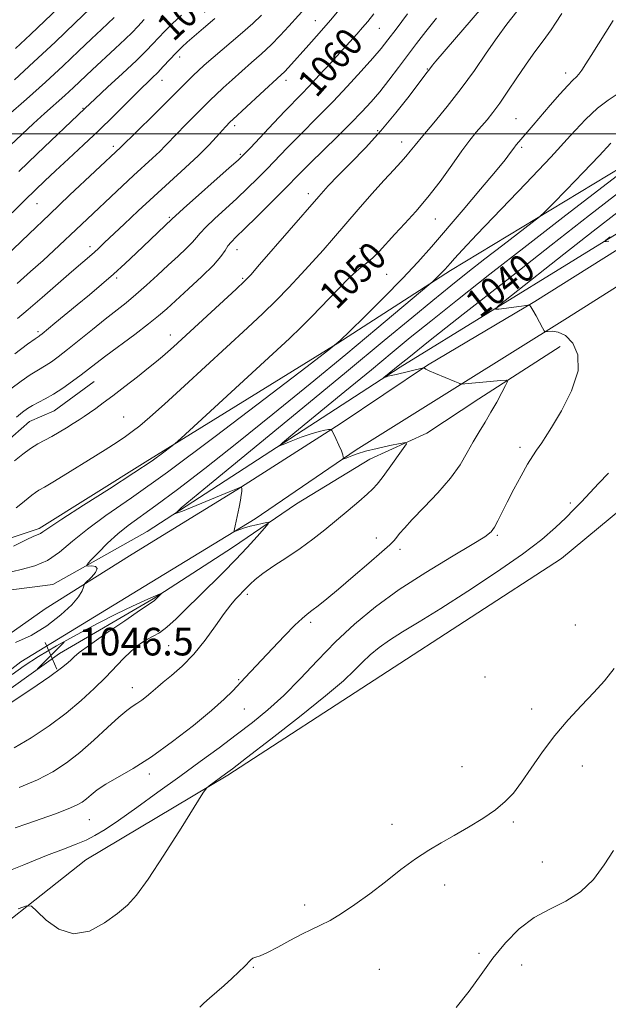
# Model space of a CAD drawing. Extents: x 2049800 to 2052700, y 339800 to 342700.
# Drawn here: x 2050597 to 2050767, y 340248 to 340533 of the extents above; entities that cross this region are included whole.
import ezdxf
from ezdxf.enums import TextEntityAlignment as Align

# ---------------------------------------------------------------- set-up
doc = ezdxf.new("R2010")
doc.units = 0
doc.header["$MEASUREMENT"] = 0
for name, color, linetype, lineweight in [('32000', 7, 'Continuous', 0), ('DTM HARD BREAKLINE', 7, 'Continuous', 0), ('DTM SPOT ELEVATION', 2, 'Continuous', 13), ('INDEX CONTOUR', 41, 'Continuous', 13), ('INDEX CONTOUR LABEL', 244, 'Continuous', 0), ('INTERMEDIATE CONTOUR', 44, 'Continuous', 0), ('SPOT ELEVATION', 7, 'Continuous', 0)]:
    doc.layers.add(name, color=color, linetype=linetype, lineweight=lineweight)
doc.styles.add('Style-ITALICS', font='ITALICS.shx')

# ---------------------------------------------------------------- blocks, each defined once
blk = doc.blocks.new('SPOT')
at = {"layer": 'SPOT ELEVATION'}
for p, q in [((-3.91, -3.91), (3.82, 3.81)), ((-1.65, 3.77), (1.72, -3.93))]:
    blk.add_line(p, q, dxfattribs=at)

msp = doc.modelspace()

# ---------------------------------------------------------------- linework, layer by layer
at = {"layer": '32000', "flags": 128}
msp.add_lwpolyline([(2050000, 340500), (2052500, 340500)], dxfattribs=at)
at = {"layer": 'DTM HARD BREAKLINE'}
for points in [[(2050582.71, 340379.23, 1051.57), (2050602.2, 340385.76, 1050.38), (2050632.9, 340404.98, 1050.38), (2050688.62, 340439.44, 1048), (2050721.18, 340460.47, 1045.63), (2050779.29, 340495.62, 1042.06), (2050798.96, 340510.89, 1040.87), (2050798.06, 340525.16, 1040.87), (2050799.77, 340543.33, 1043.25), (2050803.72, 340558.81, 1043.25), (2050821.48, 340572.51, 1044.44), (2050824.15, 340581.86, 1044.44), (2050826.29, 340604.9, 1045.63), (2050832.23, 340585.1, 1043.25), (2050842.26, 340561.39, 1039.68), (2050851.4, 340538.53, 1034.93), (2050858.38, 340527.35, 1031.36)], [(2050842.68, 340516.08, 1032.55), (2050782.78, 340479.35, 1034.93), (2050706.67, 340432.46, 1039.68), (2050633.42, 340384.85, 1044.45)], [(2050532.17, 340308.05, 1041.78), (2050563.1, 340332.46, 1044.82), (2050582.78, 340347.64, 1045.93), (2050603.9, 340362.46, 1046.38), (2050629.07, 340378.25, 1045.54), (2050659.4, 340396.9, 1044.1), (2050689.25, 340416.08, 1041.81), (2050714.61, 340433.02, 1039.92), (2050745.65, 340451.45, 1037.89), (2050781.45, 340473.92, 1035.67)], [(2050556.74, 340312.13, 1043.26), (2050571.34, 340327.23, 1045.13), (2050596.92, 340347.15, 1045.73), (2050632.6, 340368.89, 1045.27), (2050664.73, 340388.57, 1043.7), (2050693.95, 340408.46, 1041.75), (2050724.03, 340427.32, 1040.02), (2050755.1, 340446.78, 1037.45), (2050787.89, 340467.51, 1035.65)], [(2050569.5, 340319.45, 1044.88), (2050582.04, 340330.86, 1046.52), (2050608.05, 340349.48, 1046.69), (2050635.21, 340365.32, 1046.14), (2050658.1, 340380.19, 1044.87), (2050676.66, 340392.88, 1043.39), (2050697.85, 340405.82, 1042.9), (2050714.36, 340413.3, 1041.57), (2050729.4, 340423.27, 1040.68), (2050752.96, 340438.4, 1038.82)], [(2050545.41, 340233.81, 1033.44), (2050577.35, 340259.47, 1034.63), (2050615.69, 340289.77, 1037), (2050656.78, 340314.3, 1035.82), (2050701.06, 340343.02, 1034.63), (2050753.33, 340376.99, 1034.63), (2050792.24, 340409.24, 1033.44), (2050816.8, 340430.69, 1032.25)], [(2050618.15, 340428.25, 1055.07), (2050606.58, 340419.79, 1055.07), (2050599.45, 340416.68, 1055.07), (2050589.66, 340408.22, 1055.07), (2050581.65, 340401.99, 1055.07), (2050572.75, 340395.76, 1055.07), (2050570.08, 340390.42, 1055.07), (2050555.87, 340378.12, 1055.07), (2050543.87, 340375.88, 1055.07), (2050527.1, 340376.48, 1055.07), (2050515.6, 340376, 1055.07), (2050507.982, 340373.742, 1055.07)], [(2050507.993, 340373.706, 1055.059), (2050558.42, 340371.75, 1050.35), (2050573.21, 340370.43, 1047.99), (2050588.84, 340367.29, 1046.81), (2050606.2, 340369.55, 1046.81), (2050633.42, 340384.85, 1044.45)]]:
    msp.add_polyline3d(points, dxfattribs=at)
at = {"layer": 'DTM SPOT ELEVATION'}
for p in [(2050682.1, 340532.76, 1062.8), (2050700.66, 340530.58, 1059.1), (2050642.9, 340522.23, 1067.5), (2050714.53, 340518.83, 1054.1), (2050754.59, 340517.6, 1048.5), (2050637.71, 340515.53, 1067.3), (2050673.64, 340515.48, 1061.5), (2050614.84, 340507.4, 1070.1), (2050740.22, 340504.41, 1048.9), (2050658.79, 340502.37, 1061.6), (2050700.12, 340500.92, 1054.3), (2050623.63, 340496.36, 1066.4), (2050707.08, 340497.64, 1052.6), (2050741.83, 340496.14, 1047.7), (2050660.42, 340494.05, 1060.2), (2050680.1, 340482.69, 1054.5), (2050601.54, 340479.82, 1067.1), (2050639.89, 340475.88, 1060.2), (2050716.84, 340475.38, 1049.2), (2050616.89, 340467.38, 1062.5), (2050659.45, 340466.49, 1055.3), (2050695.07, 340466.82, 1050.6), (2050702.79, 340459.35, 1049.3), (2050624.58, 340458.27, 1059.7), (2050661.09, 340458.17, 1054.2), (2050601.85, 340442.71, 1060.3), (2050640.15, 340441.77, 1054.6), (2050626.61, 340418.02, 1052.9), (2050741.34, 340409.19, 1038.4), (2050755.88, 340393.07, 1036.4), (2050699.75, 340382.97, 1040.6), (2050734.81, 340383.74, 1037.8), (2050706.57, 340379.72, 1039.6), (2050662.42, 340366.68, 1041.64), (2050680.78, 340358.51, 1039.7), (2050757.32, 340357.79, 1035.1), (2050633.09, 340351.22, 1043.5), (2050639.66, 340351.75, 1043.1), (2050659.92, 340341.91, 1040.1), (2050731.19, 340342.73, 1035.6), (2050629.18, 340339.61, 1042.6), (2050661.6, 340333.45, 1039.3), (2050744.68, 340333.47, 1034.7), (2050724.6, 340316.71, 1034.9), (2050759.42, 340316.93, 1033.07), (2050634.1, 340314.63, 1039.6), (2050616.74, 340301.44, 1039.1), (2050704.26, 340300.07, 1034.6), (2050739.44, 340300.76, 1033.7), (2050747.75, 340289.17, 1032.71), (2050719.55, 340282.45, 1033.4), (2050679.07, 340276.65, 1034.5), (2050729.47, 340262.68, 1032.3), (2050741.86, 340259.32, 1031.27), (2050664.16, 340258.66, 1033.9), (2050700.62, 340258.1, 1032.79)]:
    msp.add_point(p, dxfattribs=at)
at = {"layer": 'INDEX CONTOUR'}
for points in [[(2050594.789, 340380.605, 1050), (2050598.412, 340382.417, 1050), (2050600.691, 340383.475, 1050), (2050601.909, 340383.974, 1050), (2050602.58, 340384.272, 1050), (2050603.305, 340384.761, 1050), (2050605.015, 340385.961, 1050), (2050608.727, 340388.422, 1050), (2050614.997, 340392.435, 1050), (2050622.542, 340397.242, 1050), (2050629.622, 340401.824, 1050), (2050634.852, 340405.359, 1050), (2050638.282, 340407.814, 1050), (2050640.319, 340409.35, 1050), (2050641.557, 340410.33, 1050), (2050643.329, 340411.905, 1050), (2050674.617, 340440.783, 1050), (2050678.038, 340444.031, 1050), (2050681.079, 340447.096, 1050), (2050688.583, 340454.955, 1050), (2050692.1161, 340458.477, 1050), (2050694.8359, 340460.885, 1050), (2050696.93, 340462.55, 1050), (2050698.752, 340464.08, 1050), (2050700.618, 340465.973, 1050), (2050705.1291, 340470.991, 1050), (2050708.002, 340474.051, 1050), (2050711.2301, 340477.561, 1050), (2050714.682, 340481.6341, 1050), (2050718.205, 340486.262, 1050), (2050721.563, 340490.946, 1050), (2050724.498, 340495.065, 1050), (2050726.83, 340498.165, 1050), (2050728.692, 340500.456, 1050), (2050731.845, 340504.1131, 1050), (2050733.515, 340506.189, 1050), (2050735.477, 340508.875, 1050), (2050737.83, 340512.356, 1050), (2050740.388, 340516.2319, 1050), (2050742.896, 340519.953, 1050), (2050745.146, 340523.092, 1050), (2050748.85, 340528.036, 1050), (2050750.3549, 340530.177, 1050), (2050751.617, 340532.085, 1050), (2050753.402, 340534.904, 1050)], [(2050595.124, 340436.3119, 1060), (2050598.871, 340439.085, 1060), (2050601.008, 340440.647, 1060), (2050601.892, 340441.272, 1060), (2050602.164, 340441.446, 1060), (2050602.415, 340441.622, 1060), (2050603.048, 340442.122, 1060), (2050606.745, 340445.152, 1060), (2050613.234, 340450.514, 1060), (2050616.731, 340453.421, 1060), (2050620.217, 340456.369, 1060), (2050623.668, 340459.385, 1060), (2050627.043, 340462.461, 1060), (2050630.235, 340465.459, 1060), (2050640.718, 340475.444, 1060), (2050641.6219, 340476.276, 1060), (2050643.955, 340478.367, 1060), (2050657.22, 340490.141, 1060), (2050659.769, 340492.429, 1060), (2050661.401, 340494.001, 1060), (2050663.308, 340495.997, 1060), (2050669.9851, 340503.073, 1060), (2050673.394, 340506.652, 1060), (2050678.076, 340511.468, 1060), (2050680.363, 340513.8601, 1060), (2050683.269, 340516.984, 1060), (2050686.498, 340520.503, 1060), (2050692.103, 340526.661, 1060), (2050694.135, 340528.918, 1060), (2050695.802, 340530.809, 1060), (2050697.298, 340532.577, 1060), (2050699.058, 340534.776, 1060)], [(2050596.336, 340489.108, 1070), (2050601.609, 340494.217, 1070), (2050615.366, 340507.388, 1070), (2050618.362, 340510.166, 1070), (2050621.983, 340513.503, 1070), (2050626.331, 340517.529, 1070), (2050630.327, 340521.285, 1070), (2050633.167, 340524.048, 1070), (2050635.132, 340526.0619, 1070), (2050636.777, 340527.81, 1070), (2050638.582, 340529.704, 1070), (2050640.732, 340531.8819, 1070), (2050643.338, 340534.409, 1070)], [(2050595.241, 340299.039, 1040), (2050598.663, 340300.212, 1040), (2050602.754, 340301.629, 1040), (2050606.953, 340303.126, 1040), (2050610.543, 340304.49, 1040), (2050613.008, 340305.577, 1040), (2050614.628, 340306.506, 1040), (2050615.885, 340307.468, 1040), (2050617.228, 340308.624, 1040), (2050618.994, 340310.022, 1040), (2050621.485, 340311.686, 1040), (2050629.383, 340316.24, 1040), (2050634.74, 340319.642, 1040), (2050640.823, 340323.992, 1040), (2050646.894, 340328.692, 1040), (2050652.078, 340332.973, 1040), (2050655.739, 340336.255, 1040), (2050658.21, 340338.711, 1040), (2050661.827, 340342.5971, 1040), (2050669.725, 340350.976, 1040), (2050673.212, 340354.653, 1040), (2050676.224, 340357.743, 1040), (2050678.2919, 340359.7061, 1040), (2050679.752, 340360.908, 1040), (2050681.137, 340361.942, 1040), (2050682.932, 340363.335, 1040), (2050685.407, 340365.345, 1040), (2050688.783, 340368.163, 1040), (2050693.088, 340371.816, 1040), (2050697.581, 340375.673, 1040), (2050701.331, 340378.9379, 1040), (2050703.661, 340381.035, 1040), (2050704.911, 340382.274, 1040), (2050705.674, 340383.182, 1040), (2050706.515, 340384.2571, 1040), (2050707.875, 340385.864, 1040), (2050710.166, 340388.338, 1040), (2050713.596, 340391.863, 1040), (2050717.555, 340396.033, 1040), (2050721.23, 340400.294, 1040), (2050724.006, 340404.193, 1040), (2050726.065, 340407.692, 1040), (2050727.788, 340410.853, 1040), (2050729.487, 340413.757, 1040), (2050731.208, 340416.548, 1040), (2050732.9301, 340419.391, 1040), (2050734.605, 340422.349, 1040), (2050736.079, 340425.089, 1040), (2050737.171, 340427.18, 1040), (2050737.68, 340428.313, 1040), (2050737.315, 340428.677, 1040), (2050735.763, 340428.585, 1040), (2050724.265, 340427.484, 1040), (2050724.244, 340427.505, 1040), (2050724.145, 340427.563, 1040), (2050723.892, 340427.686, 1040), (2050723.3971, 340427.908, 1040), (2050722.515, 340428.288, 1040), (2050716.889, 340430.646, 1040), (2050715.085, 340431.425, 1040), (2050714.059, 340431.908, 1040), (2050713.653, 340432.147, 1040), (2050713.565, 340432.244, 1040), (2050713.486, 340432.271, 1040), (2050713.069, 340432.187, 1040), (2050705.499, 340430.364, 1040), (2050703.536, 340429.912, 1040), (2050703.133, 340429.801, 1040), (2050702.726, 340429.658, 1040), (2050701.856, 340429.318, 1040), (2050701.974, 340429.441, 1040), (2050706.6069, 340433.249, 1040), (2050709.148, 340435.278, 1040), (2050714.8949, 340439.833, 1040), (2050724.917, 340447.752, 1040), (2050737.527, 340457.689, 1040), (2050750.353, 340467.75, 1040), (2050761.47, 340476.424, 1040), (2050770.7619, 340483.728, 1040)]]:
    msp.add_polyline3d(points, dxfattribs=at)
at = {"layer": 'INTERMEDIATE CONTOUR'}
for points in [[(2050595.025, 340515.671, 1076), (2050600.699, 340520.841, 1076), (2050606.849, 340526.609, 1076), (2050612.644, 340532.145, 1076), (2050621.127, 340540.347, 1076)], [(2050595.095, 340405.332, 1054), (2050597.466, 340407.256, 1054), (2050599.735, 340408.938, 1054), (2050601.8199, 340410.234, 1054), (2050603.808, 340411.299, 1054), (2050605.831, 340412.357, 1054), (2050607.97, 340413.574, 1054), (2050610.105, 340414.869, 1054), (2050612.063, 340416.098, 1054), (2050613.733, 340417.165, 1054), (2050615.245, 340418.158, 1054), (2050616.789, 340419.214, 1054), (2050618.554, 340420.471, 1054), (2050620.734, 340422.078, 1054), (2050623.519, 340424.188, 1054), (2050626.969, 340426.847, 1054), (2050630.606, 340429.683, 1054), (2050633.821, 340432.2161, 1054), (2050636.172, 340434.103, 1054), (2050637.896, 340435.538, 1054), (2050639.401, 340436.85, 1054), (2050641.089, 340438.372, 1054), (2050659.241, 340455.079, 1054), (2050661.612, 340457.32, 1054), (2050663.434, 340459.23, 1054), (2050665.985, 340462.137, 1054), (2050683.117, 340481.901, 1054), (2050685.83, 340484.918, 1054), (2050688.695, 340487.916, 1054), (2050692.35, 340491.6, 1054), (2050696.615, 340495.983, 1054), (2050701.104, 340500.901, 1054), (2050705.432, 340506.101, 1054), (2050709.218, 340510.959, 1054), (2050713.783, 340517.006, 1054), (2050715.505, 340519.24, 1054), (2050716.049, 340519.918, 1054), (2050716.994, 340521.046, 1054), (2050730.192, 340536.426, 1054)], [(2050595.385, 340524.73, 1078), (2050599.69, 340528.769, 1078), (2050607.919, 340536.5881, 1078)], [(2050595.816, 340456.675, 1064), (2050599.727, 340460.11, 1064), (2050603.341, 340463.363, 1064), (2050606.487, 340466.274, 1064), (2050614.428, 340473.798, 1064), (2050626.338, 340485.006, 1064), (2050629.508, 340487.953, 1064), (2050634.979, 340492.949, 1064), (2050637.103, 340494.943, 1064), (2050638.79, 340496.639, 1064), (2050642.1039, 340500.139, 1064), (2050644.338, 340502.406, 1064), (2050651.7839, 340509.828, 1064), (2050653.3421, 340511.333, 1064), (2050655.463, 340513.321, 1064), (2050658.037, 340515.678, 1064), (2050660.84, 340518.182, 1064), (2050663.683, 340520.666, 1064), (2050666.507, 340523.167, 1064), (2050669.288, 340525.778, 1064), (2050671.982, 340528.5329, 1064), (2050674.472, 340531.231, 1064), (2050680.071, 340537.411, 1064)], [(2050595.96, 340446.518, 1062), (2050599.016, 340449.115, 1062), (2050603.064, 340452.631, 1062), (2050611.546, 340460.039, 1062), (2050618.069, 340465.669, 1062), (2050619.474, 340466.943, 1062), (2050621.151, 340468.517, 1062), (2050626.801, 340473.88, 1062), (2050630.866, 340477.697, 1062), (2050635.384, 340481.875, 1062), (2050644.4731, 340490.14, 1062), (2050648.331, 340493.763, 1062), (2050651.333, 340496.784, 1062), (2050653.537, 340499.168, 1062), (2050656.106, 340502.055, 1062), (2050657.473, 340503.459, 1062), (2050658.212, 340504.157, 1062), (2050666.128, 340511.47, 1062), (2050672.266, 340517.092, 1062), (2050673.189, 340518.014, 1062), (2050674.308, 340519.221, 1062), (2050680.233, 340525.811, 1062), (2050683.182, 340529.131, 1062), (2050686.485, 340532.951, 1062), (2050689.975, 340537.115, 1062)], [(2050589.977, 340462.145, 1066), (2050599.2821, 340471.089, 1066), (2050605.157, 340476.696, 1066), (2050611.005, 340482.223, 1066), (2050625.876, 340496.124, 1066), (2050627.13, 340497.3829, 1066), (2050629.127, 340499.364, 1066), (2050636.724, 340506.855, 1066), (2050640.595, 340510.6931, 1066), (2050643.417, 340513.527, 1066), (2050646.8101, 340516.966, 1066), (2050648.189, 340518.297, 1066), (2050649.946, 340519.886, 1066), (2050652.545, 340522.137, 1066), (2050660.335, 340528.773, 1066), (2050663.99, 340531.96, 1066), (2050666.5719, 340534.349, 1066)], [(2050593.22, 340505.4, 1074), (2050598.493, 340510.044, 1074), (2050604.048, 340515.03, 1074), (2050609.166, 340519.759, 1074), (2050613.626, 340523.978, 1074), (2050617.3359, 340527.517, 1074), (2050620.233, 340530.2569, 1074), (2050623.9161, 340533.712, 1074)], [(2050593.816, 340496.669, 1072), (2050597.136, 340499.824, 1072), (2050600.542, 340502.991, 1072), (2050603.79, 340505.93, 1072), (2050609.583, 340511.117, 1072), (2050612.131, 340513.472, 1072), (2050617.546, 340518.57, 1072), (2050624.192, 340524.749, 1072), (2050627.045, 340527.429, 1072), (2050629.068, 340529.396, 1072), (2050630.711, 340531.081, 1072), (2050632.622, 340533.0919, 1072)], [(2050593.978, 340426.149, 1058), (2050596.997, 340428.389, 1058), (2050599.588, 340430.206, 1058), (2050601.494, 340431.42, 1058), (2050604.2561, 340433.023, 1058), (2050605.773, 340434.031, 1058), (2050607.735, 340435.48, 1058), (2050610.37, 340437.547, 1058), (2050617.59, 340443.394, 1058), (2050621.277, 340446.352, 1058), (2050627.35, 340451.103, 1058), (2050630.2151, 340453.468, 1058), (2050633.294, 340456.196, 1058), (2050636.475, 340459.131, 1058), (2050639.567, 340462.012, 1058), (2050642.382, 340464.615, 1058), (2050644.762, 340466.838, 1058), (2050646.553, 340468.615, 1058), (2050647.734, 340469.9649, 1058), (2050648.804, 340471.2579, 1058), (2050650.389, 340472.953, 1058), (2050652.931, 340475.371, 1058), (2050659.438, 340481.339, 1058), (2050662.505, 340484.248, 1058), (2050665.359, 340487.06, 1058), (2050668.153, 340489.904, 1058), (2050673.9631, 340495.949, 1058), (2050677.001, 340499.068, 1058), (2050683.519, 340505.595, 1058), (2050687.243, 340509.413, 1058), (2050691.336, 340513.76, 1058), (2050695.353, 340518.142, 1058), (2050698.728, 340521.921, 1058), (2050701.124, 340524.723, 1058), (2050703.107, 340527.225, 1058), (2050705.47, 340530.367, 1058), (2050708.7619, 340534.776, 1058)], [(2050594.225, 340373.1689, 1048), (2050597.416, 340373.922, 1048), (2050600.959, 340374.882, 1048), (2050604.582, 340376.442, 1048), (2050608.123, 340378.882, 1048), (2050611.852, 340382.022, 1048), (2050616.149, 340385.572, 1048), (2050621.506, 340389.474, 1048), (2050628.869, 340394.605, 1048), (2050639.297, 340402.073, 1048), (2050653.104, 340412.35, 1048), (2050667.604, 340423.351, 1048), (2050679.3681, 340432.3499, 1048), (2050686.006, 340437.465, 1048), (2050689.299, 340440.18, 1048), (2050692.067, 340442.824, 1048), (2050696.464, 340447.152, 1048), (2050701.96, 340452.625, 1048), (2050707.356, 340458.133, 1048), (2050711.784, 340462.877, 1048), (2050715.699, 340467.311, 1048), (2050724.851, 340478.011, 1048), (2050729.94, 340483.991, 1048), (2050734.222, 340489.092, 1048), (2050737.008, 340492.531, 1048), (2050738.592, 340494.598, 1048), (2050739.512, 340495.854, 1048), (2050740.242, 340496.803, 1048), (2050741.016, 340497.733, 1048), (2050745.14, 340502.502, 1048), (2050750.094, 340508.304, 1048), (2050752.833, 340511.482, 1048), (2050755.138, 340514.054, 1048), (2050756.668, 340515.597, 1048), (2050757.637, 340516.482, 1048), (2050758.398, 340517.278, 1048), (2050759.264, 340518.475, 1048), (2050760.405, 340520.26, 1048), (2050761.949, 340522.742, 1048), (2050766.165, 340529.446, 1048), (2050768.262, 340532.804, 1048)], [(2050594.356, 340477.098, 1068), (2050598.066, 340480.819, 1068), (2050601.098, 340483.809, 1068), (2050603.84, 340486.44, 1068), (2050606.891, 340489.289, 1068), (2050610.686, 340492.791, 1068), (2050615.008, 340496.798, 1068), (2050619.473, 340501.021, 1068), (2050623.73, 340505.17, 1068), (2050630.692, 340512.1039, 1068), (2050634.894, 340516.203, 1068), (2050636.5009, 340517.797, 1068), (2050638.122, 340519.488, 1068), (2050641.8389, 340523.503, 1068), (2050642.619, 340524.292, 1068), (2050643.597, 340525.214, 1068), (2050645.048, 340526.535, 1068), (2050647.072, 340528.3321, 1068), (2050649.72, 340530.632, 1068), (2050653.013, 340533.453, 1068)], [(2050595.546, 340391.733, 1052), (2050596.916, 340392.7941, 1052), (2050597.971, 340393.646, 1052), (2050599.02, 340394.519, 1052), (2050600.081, 340395.3801, 1052), (2050601.097, 340396.132, 1052), (2050602.135, 340396.778, 1052), (2050603.757, 340397.713, 1052), (2050606.652, 340399.432, 1052), (2050611.189, 340402.219, 1052), (2050616.476, 340405.513, 1052), (2050621.301, 340408.5431, 1052), (2050624.759, 340410.74, 1052), (2050627.169, 340412.338, 1052), (2050629.153, 340413.775, 1052), (2050631.323, 340415.497, 1052), (2050634.245, 340417.996, 1052), (2050638.472, 340421.771, 1052), (2050644.29, 340427.075, 1052), (2050662.522, 340443.87, 1052), (2050666.883, 340447.96, 1052), (2050670.756, 340451.734, 1052), (2050674.474, 340455.546, 1052), (2050678.03, 340459.345, 1052), (2050681.33, 340462.978, 1052), (2050684.35, 340466.377, 1052), (2050687.356, 340469.816, 1052), (2050694.531, 340478.081, 1052), (2050698.502, 340482.622, 1052), (2050702.068, 340486.634, 1052), (2050704.817, 340489.635, 1052), (2050706.8371, 340491.7961, 1052), (2050708.337, 340493.45, 1052), (2050709.577, 340494.955, 1052), (2050711.019, 340496.781, 1052), (2050713.175, 340499.424, 1052), (2050716.383, 340503.227, 1052), (2050720.285, 340507.926, 1052), (2050724.347, 340513.109, 1052), (2050728.132, 340518.38, 1052), (2050731.5701, 340523.426, 1052), (2050734.688, 340527.953, 1052), (2050737.558, 340531.817, 1052), (2050740.441, 340535.465, 1052)], [(2050595.625, 340417.967, 1056), (2050597.413, 340419.413, 1056), (2050598.871, 340420.466, 1056), (2050600.305, 340421.327, 1056), (2050603.981, 340423.231, 1056), (2050606.347, 340424.599, 1056), (2050609.057, 340426.3801, 1056), (2050611.84, 340428.357, 1056), (2050614.364, 340430.238, 1056), (2050618.617, 340433.528, 1056), (2050621.482, 340435.707, 1056), (2050629.8699, 340441.95, 1056), (2050633.838, 340444.963, 1056), (2050636.74, 340447.293, 1056), (2050639.122, 340449.369, 1056), (2050645.404, 340455.092, 1056), (2050649.285, 340458.7079, 1056), (2050652.61, 340462.01, 1056), (2050654.7501, 340464.485, 1056), (2050655.985, 340466.241, 1056), (2050656.824, 340467.539, 1056), (2050657.76, 340468.6879, 1056), (2050659.229, 340470.176, 1056), (2050661.655, 340472.537, 1056), (2050665.241, 340476.067, 1056), (2050669.317, 340480.12, 1056), (2050672.998, 340483.81, 1056), (2050677.94, 340488.825, 1056), (2050680.609, 340491.484, 1056), (2050688.457, 340499.169, 1056), (2050692.4159, 340503.095, 1056), (2050695.601, 340506.369, 1056), (2050698.2331, 340509.259, 1056), (2050700.729, 340512.225, 1056), (2050703.404, 340515.601, 1056), (2050706.181, 340519.225, 1056), (2050711.423, 340526.194, 1056), (2050714.073, 340529.637, 1056), (2050717.193, 340533.525, 1056)], [(2050595.327, 340352.718, 1046), (2050599.845, 340354.774, 1046), (2050604.386, 340357.563, 1046), (2050608.481, 340360.684, 1046), (2050611.668, 340363.626, 1046), (2050613.626, 340365.971, 1046), (2050614.613, 340367.673, 1046), (2050615.026, 340368.779, 1046), (2050615.243, 340369.393, 1046), (2050615.548, 340369.844, 1046), (2050617.325, 340371.671, 1046), (2050618.456, 340373.015, 1046), (2050618.996, 340374.133, 1046), (2050618.54, 340374.715, 1046), (2050617.483, 340374.879, 1046), (2050616.416, 340374.851, 1046), (2050615.8609, 340374.879, 1046), (2050616.055, 340375.311, 1046), (2050617.162, 340376.516, 1046), (2050619.251, 340378.706, 1046), (2050621.997, 340381.463, 1046), (2050624.978, 340384.211, 1046), (2050627.951, 340386.586, 1046), (2050635.986, 340392.37, 1046), (2050642.233, 340397.037, 1046), (2050650.095, 340403.096, 1046), (2050659.388, 340410.436, 1046), (2050669.811, 340418.837, 1046), (2050680.608, 340427.658, 1046), (2050690.909, 340436.153, 1046), (2050699.921, 340443.64, 1046), (2050714.974, 340456.247, 1046), (2050716.113, 340457.223, 1046), (2050716.6351, 340457.715, 1046), (2050718.179, 340459.245, 1046), (2050719.022, 340460.105, 1046), (2050719.721, 340460.855, 1046), (2050720.386, 340461.6099, 1046), (2050721.186, 340462.544, 1046), (2050722.394, 340463.932, 1046), (2050724.698, 340466.456, 1046), (2050728.889, 340470.897, 1046), (2050743.004, 340485.6281, 1046), (2050750.256, 340493.308, 1046), (2050755.941, 340499.492, 1046), (2050760.254, 340504.125, 1046), (2050763.731, 340507.442, 1046), (2050766.833, 340509.756, 1046), (2050769.708, 340511.697, 1046)], [(2050594.923, 340322.18, 1044), (2050599.8791, 340325.112, 1044), (2050605.082, 340328.589, 1044), (2050610.049, 340332.279, 1044), (2050614.393, 340335.898, 1044), (2050618.124, 340339.343, 1044), (2050621.347, 340342.559, 1044), (2050626.594, 340348.031, 1044), (2050628.683, 340350.111, 1044), (2050630.468, 340351.674, 1044), (2050632.0569, 340352.8261, 1044), (2050633.579, 340353.713, 1044), (2050635.165, 340354.515, 1044), (2050636.974, 340355.5459, 1044), (2050639.169, 340357.154, 1044), (2050641.864, 340359.581, 1044), (2050644.976, 340362.637, 1044), (2050648.3681, 340366.031, 1044), (2050655.5, 340373.0511, 1044), (2050659.036, 340376.637, 1044), (2050662.385, 340380.207, 1044), (2050665.272, 340383.405, 1044), (2050667.386, 340385.8, 1044), (2050668.492, 340387.094, 1044), (2050668.655, 340387.52, 1044), (2050668.014, 340387.445, 1044), (2050666.731, 340387.177, 1044), (2050665.063, 340386.804, 1044), (2050663.2871, 340386.357, 1044), (2050661.654, 340385.875, 1044), (2050660.299, 340385.424, 1044), (2050658.812, 340384.902, 1044), (2050658.634, 340384.922, 1044), (2050658.645, 340385.156, 1044), (2050658.724, 340385.641, 1044), (2050658.883, 340386.497, 1044), (2050659.164, 340387.863, 1044), (2050660.053, 340391.946, 1044), (2050660.453, 340393.925, 1044), (2050660.694, 340395.397, 1044), (2050660.799, 340396.391, 1044), (2050660.8189, 340397.02, 1044), (2050660.801, 340397.395, 1044), (2050660.765, 340397.592, 1044), (2050660.693, 340397.734, 1044), (2050660.664, 340397.732, 1044), (2050660.491, 340397.673, 1044), (2050659.563, 340397.304, 1044), (2050657.152, 340396.316, 1044), (2050643.687, 340390.735, 1044), (2050641.677, 340390.043, 1044), (2050643.268, 340391.701, 1044), (2050649.825, 340397.132, 1044), (2050676.83, 340419.309, 1044), (2050691.121, 340431.079, 1044), (2050702.063, 340440.134, 1044), (2050710.017, 340446.736, 1044), (2050716.114, 340451.77, 1044), (2050721.358, 340456.025, 1044), (2050726.258, 340459.921, 1044), (2050731.195, 340463.783, 1044), (2050736.361, 340467.785, 1044), (2050744.854, 340474.3231, 1044), (2050746.981, 340475.987, 1044), (2050748.5291, 340477.39, 1044), (2050750.827, 340479.732, 1044), (2050754.784, 340483.818, 1044), (2050759.635, 340488.857, 1044), (2050764.197, 340493.659, 1044), (2050767.577, 340497.29, 1044)], [(2050596.419, 340310.763, 1042), (2050601.681, 340312.971, 1042), (2050606.169, 340315.273, 1042), (2050610.118, 340317.828, 1042), (2050613.984, 340320.864, 1042), (2050618.065, 340324.4629, 1042), (2050622.007, 340328.103, 1042), (2050625.296, 340331.113, 1042), (2050627.578, 340333.018, 1042), (2050629.149, 340334.141, 1042), (2050630.463, 340335.002, 1042), (2050631.868, 340336.007, 1042), (2050633.28, 340337.104, 1042), (2050634.503, 340338.123, 1042), (2050636.489, 340339.903, 1042), (2050638.066, 340341.213, 1042), (2050640.51, 340343.176, 1042), (2050643.594, 340345.861, 1042), (2050646.953, 340349.288, 1042), (2050650.25, 340353.364, 1042), (2050653.253, 340357.532, 1042), (2050655.761, 340361.118, 1042), (2050657.632, 340363.6199, 1042), (2050658.973, 340365.214, 1042), (2050659.953, 340366.245, 1042), (2050661.447, 340367.7479, 1042), (2050663.219, 340369.617, 1042), (2050664.69, 340370.986, 1042), (2050666.925, 340372.733, 1042), (2050670.086, 340374.888, 1042), (2050673.839, 340377.344, 1042), (2050677.7271, 340379.957, 1042), (2050681.388, 340382.6161, 1042), (2050684.852, 340385.319, 1042), (2050688.243, 340388.097, 1042), (2050691.61, 340390.9229, 1042), (2050694.685, 340393.555, 1042), (2050697.128, 340395.693, 1042), (2050698.748, 340397.199, 1042), (2050699.983, 340398.562, 1042), (2050701.421, 340400.428, 1042), (2050703.459, 340403.198, 1042), (2050707.557, 340408.852, 1042), (2050708.5, 340410.262, 1042), (2050708.265, 340410.659, 1042), (2050706.651, 340410.382, 1042), (2050703.645, 340409.743, 1042), (2050699.982, 340408.925, 1042), (2050696.588, 340408.085, 1042), (2050694.182, 340407.355, 1042), (2050692.659, 340406.773, 1042), (2050691.71, 340406.3559, 1042), (2050691.068, 340406.108, 1042), (2050690.643, 340405.987, 1042), (2050690.389, 340405.939, 1042), (2050690.259, 340405.927, 1042), (2050690.214, 340405.9759, 1042), (2050690.216, 340406.13, 1042), (2050690.209, 340406.452, 1042), (2050690.075, 340407.092, 1042), (2050689.679, 340408.22, 1042), (2050688.953, 340409.898, 1042), (2050688.091, 340411.747, 1042), (2050687.357, 340413.279, 1042), (2050686.916, 340414.126, 1042), (2050686.552, 340414.41, 1042), (2050685.954, 340414.373, 1042), (2050684.8559, 340414.2, 1042), (2050683.175, 340413.834, 1042), (2050680.875, 340413.162, 1042), (2050678.029, 340412.138, 1042), (2050675.146, 340410.999, 1042), (2050672.846, 340410.052, 1042), (2050671.766, 340409.681, 1042), (2050672.621, 340410.571, 1042), (2050676.142, 340413.488, 1042), (2050690.645, 340425.397, 1042), (2050698.32, 340431.7181, 1042), (2050704.335, 340436.691, 1042), (2050709.582, 340441.007, 1042), (2050715.504, 340445.801, 1042), (2050723.232, 340451.961, 1042), (2050732.6489, 340459.386, 1042), (2050743.326, 340467.7269, 1042), (2050754.638, 340476.493, 1042), (2050773.273, 340490.866, 1042)], [(2050590.394, 340285.431, 1038), (2050597.752, 340288.359, 1038), (2050604.294, 340290.98, 1038), (2050609.261, 340292.901, 1038), (2050612.9109, 340294.297, 1038), (2050615.7619, 340295.48, 1038), (2050618.345, 340296.776, 1038), (2050621.27, 340298.553, 1038), (2050625.162, 340301.191, 1038), (2050630.426, 340304.915, 1038), (2050636.574, 340309.341, 1038), (2050642.895, 340313.932, 1038), (2050648.808, 340318.248, 1038), (2050654.2389, 340322.242, 1038), (2050659.247, 340325.965, 1038), (2050663.911, 340329.516, 1038), (2050668.412, 340333.194, 1038), (2050672.953, 340337.3449, 1038), (2050677.706, 340342.197, 1038), (2050682.705, 340347.499, 1038), (2050687.95, 340352.881, 1038), (2050693.488, 340358.055, 1038), (2050699.548, 340363.065, 1038), (2050706.4061, 340368.038, 1038), (2050714.079, 340372.991, 1038), (2050721.547, 340377.508, 1038), (2050727.535, 340381.064, 1038), (2050731.138, 340383.335, 1038), (2050732.947, 340384.796, 1038), (2050733.927, 340386.125, 1038), (2050734.897, 340387.897, 1038), (2050737.653, 340393.361, 1038), (2050739.578, 340397.081, 1038), (2050741.639, 340400.944, 1038), (2050743.528, 340404.335, 1038), (2050745.006, 340406.789, 1038), (2050746.106, 340408.439, 1038), (2050747.639, 340410.544, 1038), (2050748.662, 340412.091, 1038), (2050750.484, 340415.018, 1038), (2050753.317, 340419.807, 1038), (2050756.259, 340425.635, 1038), (2050758.133, 340431.353, 1038), (2050758.093, 340436.006, 1038), (2050756.609, 340439.413, 1038), (2050754.486, 340441.587, 1038), (2050752.419, 340442.612, 1038), (2050750.676, 340442.854, 1038), (2050749.416, 340442.749, 1038), (2050748.713, 340442.702, 1038), (2050748.293, 340442.995, 1038), (2050747.798, 340443.88, 1038), (2050746.972, 340445.474, 1038), (2050745.981, 340447.359, 1038), (2050745.092, 340448.98, 1038), (2050744.514, 340449.9219, 1038), (2050744.205, 340450.311, 1038), (2050744.062, 340450.41, 1038), (2050743.992, 340450.438, 1038), (2050743.936, 340450.441, 1038), (2050743.64, 340450.38, 1038), (2050743.046, 340450.285, 1038), (2050741.763, 340450.105, 1038), (2050735.2, 340449.251, 1038), (2050734.261, 340449.259, 1038), (2050735.205, 340450.281, 1038), (2050738.842, 340453.192, 1038), (2050754.037, 340465.175, 1038), (2050762.548, 340471.855, 1038), (2050769.7, 340477.4391, 1038)], [(2050767.079, 340468.975, 1036), (2050766.256, 340468.867, 1036), (2050765.8869, 340468.865, 1036), (2050766.201, 340469.219, 1036), (2050767.466, 340470.233, 1036)], [(2050596.094, 340275.565, 1036), (2050598.575, 340276.486, 1036), (2050599.989, 340276.309, 1036), (2050601.549, 340274.882, 1036), (2050604.204, 340272.301, 1036), (2050607.862, 340269.658, 1036), (2050612.167, 340268.295, 1036), (2050616.744, 340269.143, 1036), (2050621.143, 340271.496, 1036), (2050624.891, 340274.236, 1036), (2050627.748, 340276.636, 1036), (2050630.392, 340279.53, 1036), (2050633.731, 340284.137, 1036), (2050638.315, 340291.123, 1036), (2050643.258, 340298.925, 1036), (2050649.5969, 340309.059, 1036), (2050650.65, 340310.5531, 1036), (2050651.377, 340311.184, 1036), (2050656.1449, 340314.651, 1036), (2050658.0991, 340316.131, 1036), (2050662.217, 340319.282, 1036), (2050669.2221, 340324.67, 1036), (2050677.556, 340331.168, 1036), (2050685.091, 340337.224, 1036), (2050690.22, 340341.6521, 1036), (2050693.43, 340344.711, 1036), (2050695.7301, 340347.029, 1036), (2050697.995, 340349.14, 1036), (2050700.551, 340351.23, 1036), (2050703.5899, 340353.395, 1036), (2050707.337, 340355.78, 1036), (2050712.148, 340358.717, 1036), (2050718.415, 340362.586, 1036), (2050726.238, 340367.571, 1036), (2050734.562, 340373.068, 1036), (2050742.042, 340378.281, 1036), (2050747.6511, 340382.579, 1036), (2050751.635, 340386.0159, 1036), (2050754.556, 340388.818, 1036), (2050756.936, 340391.218, 1036), (2050759.126, 340393.492, 1036), (2050764.082, 340398.733, 1036), (2050766.9, 340401.786, 1036)], [(2050593.555, 340334.92, 1046), (2050599.788, 340339.098, 1046), (2050605.241, 340342.844, 1046), (2050608.693, 340345.337, 1046), (2050610.511, 340346.798, 1046), (2050611.461, 340347.7049, 1046), (2050612.308, 340348.541, 1046), (2050613.82, 340349.798, 1046), (2050616.763, 340351.969, 1046), (2050621.522, 340355.2969, 1046), (2050626.957, 340359.025, 1046), (2050631.545, 340362.14, 1046), (2050635.469, 340364.786, 1046), (2050635.651, 340364.95, 1046), (2050637.632, 340366.874, 1046), (2050637.578, 340366.897, 1046), (2050637.243, 340366.782, 1046)], [(2050637.243, 340366.782, 1046), (2050636.534, 340366.515, 1046), (2050635.167, 340365.951, 1046), (2050632.812, 340364.908, 1046), (2050629.235, 340363.249, 1046), (2050624.59, 340360.9991, 1046), (2050619.126, 340358.224, 1046), (2050613.156, 340355.036, 1046), (2050607.24, 340351.723, 1046), (2050602.0019, 340348.619, 1046), (2050597.856, 340345.936, 1046), (2050594.37, 340343.398, 1046)], [(2050648.685, 340247.093, 1034), (2050649.831, 340248.215, 1034), (2050651.447, 340249.661, 1034), (2050655.72, 340253.386, 1034), (2050657.971, 340255.41, 1034), (2050660.018, 340257.316, 1034), (2050661.644, 340258.915, 1034), (2050663.431, 340260.81, 1034), (2050664.057, 340261.259, 1034), (2050664.876, 340261.549, 1034), (2050666.179, 340261.9811, 1034), (2050668.265, 340262.897, 1034), (2050671.282, 340264.502, 1034), (2050674.779, 340266.454, 1034), (2050678.159, 340268.274, 1034), (2050680.998, 340269.635, 1034), (2050683.58, 340270.811, 1034), (2050686.365, 340272.23, 1034), (2050689.713, 340274.2339, 1034), (2050693.589, 340276.83, 1034), (2050697.859, 340279.939, 1034), (2050702.368, 340283.427, 1034), (2050706.8719, 340286.943, 1034), (2050711.11, 340290.08, 1034), (2050714.919, 340292.565, 1034), (2050718.5411, 340294.662, 1034), (2050722.319, 340296.771, 1034), (2050726.457, 340299.184, 1034), (2050730.599, 340301.769, 1034), (2050734.25, 340304.286, 1034), (2050737.081, 340306.614, 1034), (2050739.429, 340309.106, 1034), (2050741.798, 340312.234, 1034), (2050744.594, 340316.31, 1034), (2050747.835, 340321.003, 1034), (2050751.445, 340325.8229, 1034), (2050755.308, 340330.357, 1034), (2050759.169, 340334.503, 1034), (2050762.7361, 340338.235, 1034), (2050765.816, 340341.6361, 1034), (2050768.614, 340345.225, 1034)], [(2050722.856, 340247.022, 1032), (2050726.617, 340251.703, 1032), (2050730.0629, 340256.53, 1032), (2050733.488, 340261.291, 1032), (2050737.143, 340265.778, 1032), (2050741.101, 340269.768, 1032), (2050745.392, 340273.0399, 1032), (2050749.985, 340275.525, 1032), (2050754.596, 340277.769, 1032), (2050758.878, 340280.472, 1032), (2050762.564, 340284.12, 1032), (2050765.704, 340288.325, 1032), (2050768.428, 340292.487, 1032)]]:
    msp.add_polyline3d(points, dxfattribs=at)

# ---------------------------------------------------------------- block references
at = {"layer": 'SPOT ELEVATION'}
msp.add_blockref('SPOT', (2050605.602, 340348.959, 1046.48), dxfattribs=at)

# ---------------------------------------------------------------- texts
at = {"layer": 'INDEX CONTOUR LABEL', "style": 'Style-ITALICS', "width": 0.875}
for s, rotation, p in [('1070', 43.400001, (2050638.276, 340529.383, 1070)), ('1060', 48.400001, (2050679.402, 340512.855, 1060)), ('1050', 44.7, (2050685.409, 340451.637, 1050)), ('1040', 38.100002, (2050727.249, 340449.59, 1040))]:
    msp.add_text(s, height=8, rotation=rotation, dxfattribs=at).set_placement(p, align=Align.MIDDLE_LEFT)
at = {"layer": 'SPOT ELEVATION', "style": 'Style-ITALICS'}
msp.add_text('1046.5', height=8, dxfattribs=at).set_placement((2050613.602, 340348.959, 1046.48))

doc.saveas('drawing.dxf')
